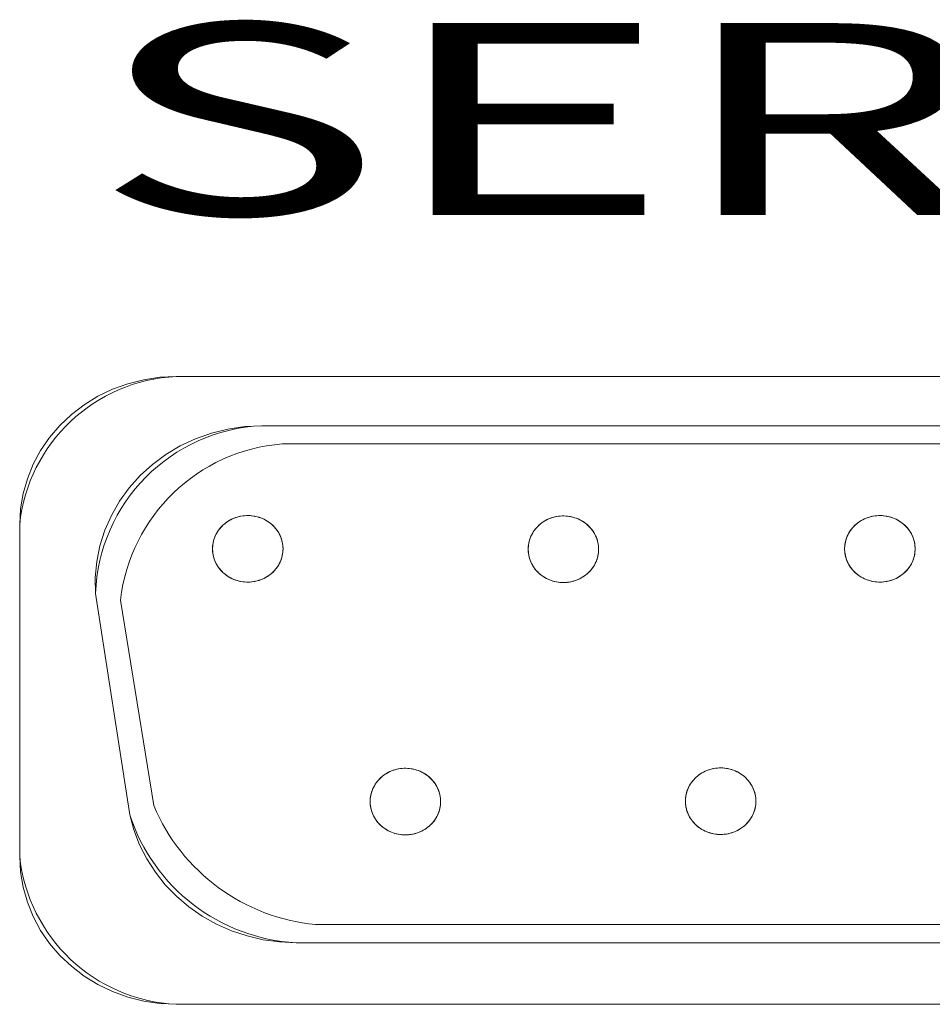
# Model space of a CAD drawing. Units: inches. Extents: x 0 to 7.5, y 0 to 8.92.
# Drawn here: x 3.15 to 3.23, y 8.22 to 8.3 of the extents above; entities that cross this region are included whole.
import ezdxf
from ezdxf.enums import TextEntityAlignment as Align

# ---------------------------------------------------------------- set-up
doc = ezdxf.new("R2010")
doc.units = ezdxf.units.IN
doc.header["$MEASUREMENT"] = 0
doc.layers.add('IRROMETER_LAYER 8', color=8, linetype='Continuous')
doc.styles.add('_TCW_TXTSTY_7', font='times.ttf', dxfattribs={"width": 1.55})

msp = doc.modelspace()

# ---------------------------------------------------------------- linework, layer by layer
at = {"layer": 'IRROMETER_LAYER 8', "linetype": 'Continuous', "lineweight": 0}
for p, q in [((3.1603922932957, 8.268280773729316), (3.161692093263866, 8.268609578255578)), ((3.161692093263866, 8.268609578255578), (3.163021178001742, 8.268808313090375)), ((3.163021178001742, 8.268808313090375), (3.164364985778803, 8.268874800853254)), ((3.164364985778803, 8.268874800853254), (3.279886353616604, 8.268874800853254)), ((3.164364985778803, 8.268874800853254), (3.279886353616604, 8.268874800853254)), ((3.157937034314301, 8.267248751008708), (3.159136018977762, 8.267825501962776)), ((3.159136018977762, 8.267825501962776), (3.1603922932957, 8.268280773729316)), ((3.156808475632232, 8.266556839871257), (3.157937034314301, 8.267248751008708)), ((3.155762707656621, 8.265757349273628), (3.156808475632232, 8.266556839871257)), ((3.15481118804027, 8.264859038602111), (3.155762707656621, 8.265757349273628)), ((3.153964341831198, 8.263871749936428), (3.15481118804027, 8.264859038602111)), ((3.16725441792542, 8.264230355063901), (3.168608520079616, 8.264564723588734)), ((3.168608520079616, 8.264564723588734), (3.169991718144729, 8.264766754336208)), ((3.169991718144729, 8.264766754336208), (3.171389540668173, 8.264834333597179)), ((3.171389540668173, 8.264834333597179), (3.272277833530694, 8.264834333597179)), ((3.171389540668173, 8.264834333597179), (3.272277833530694, 8.264834333597179)), ((3.153231447253674, 8.26280630021779), (3.153964341831198, 8.263871749936428)), ((3.164689716887324, 8.263179945715706), (3.165943578724153, 8.26376714703025)), ((3.165943578724153, 8.26376714703025), (3.16725441792542, 8.264230355063901)), ((3.16350595071134, 8.262474894604878), (3.164689716887324, 8.263179945715706)), ((3.173064420103259, 8.263341658222942), (3.27118691923323, 8.263341658222942)), ((3.15262053405408, 8.261674362736272), (3.153231447253674, 8.26280630021779)), ((3.162404665129714, 8.261659370163933), (3.16350595071134, 8.262474894604878)), ((3.152138295525276, 8.260488339235792), (3.15262053405408, 8.261674362736272)), ((3.161397382138091, 8.260741904665728), (3.162404665129714, 8.261659370163933)), ((3.151790015173532, 8.259261224038028), (3.152138295525276, 8.260488339235792)), ((3.160494640247549, 8.259732096922491), (3.161397382138091, 8.260741904665728)), ((3.159705884227321, 8.258640511859994), (3.160494640247549, 8.259732096922491)), ((3.151579508831134, 8.258006461673858), (3.151790015173532, 8.259261224038028)), ((3.15150908284977, 8.256737799582332), (3.151579508831134, 8.258006461673858)), ((3.159039366290585, 8.257478569984045), (3.159705884227321, 8.258640511859994)), ((3.158502059757353, 8.256258427895503), (3.159039366290585, 8.257478569984045)), ((3.168963331785079, 8.257187548988007), (3.168830105845188, 8.25712201651561)), ((3.16909998100536, 8.25724646487641), (3.168963331785079, 8.257187548988007)), ((3.16923968512387, 8.25729860535398), (3.16909998100536, 8.25724646487641)), ((3.169382067523088, 8.257343829859217), (3.16923968512387, 8.25729860535398)), ((3.169526744365157, 8.257382016474857), (3.169382067523088, 8.257343829859217)), ((3.169673325626889, 8.257413062256525), (3.169526744365157, 8.257382016474857)), ((3.169821416151152, 8.25743688351028), (3.169673325626889, 8.257413062256525)), ((3.169970616712078, 8.257453416018244), (3.169821416151152, 8.25743688351028)), ((3.170120525091278, 8.257462615211708), (3.169970616712078, 8.257453416018244)), ((3.170270737162326, 8.257464456291238), (3.170120525091278, 8.257462615211708)), ((3.170420847980012, 8.257458934293638), (3.170270737162326, 8.257464456291238)), ((3.17057045287217, 8.257446064105231), (3.170420847980012, 8.257458934293638)), ((3.17071914853031, 8.257425880421764), (3.17057045287217, 8.257446064105231)), ((3.170866534097371, 8.257398437654885), (3.17071914853031, 8.257425880421764)), ((3.171012212247859, 8.257363809785446), (3.170866534097371, 8.257398437654885)), ((3.171155790259263, 8.257322090164038), (3.171012212247859, 8.257363809785446)), ((3.171296881070617, 8.257273391259417), (3.171155790259263, 8.257322090164038)), ((3.171435104326093, 8.257217844355196), (3.171296881070617, 8.257273391259417)), ((3.171570087400141, 8.257155599196025), (3.171435104326093, 8.257217844355196)), ((3.17170146640234, 8.257086823583833), (3.171570087400141, 8.257155599196025)), ((3.194876141824921, 8.257155982836977), (3.19474291588503, 8.25709045036458)), ((3.195012791045201, 8.25721489872538), (3.194876141824921, 8.257155982836977)), ((3.195152495163768, 8.25726703920295), (3.195012791045201, 8.25721489872538)), ((3.19529487756293, 8.257312263708187), (3.195152495163768, 8.25726703920295)), ((3.195439554404999, 8.257350450323827), (3.19529487756293, 8.257312263708187)), ((3.19558613566673, 8.257381496105495), (3.195439554404999, 8.257350450323827)), ((3.195734226191007, 8.257405317359257), (3.19558613566673, 8.257381496105495)), ((3.195883426751919, 8.257421849867214), (3.195734226191007, 8.257405317359257)), ((3.196033335131119, 8.25743104906067), (3.195883426751919, 8.257421849867214)), ((3.196183547202168, 8.257432890140208), (3.196033335131119, 8.25743104906067)), ((3.196333658019881, 8.257427368142615), (3.196183547202168, 8.257432890140208)), ((3.196483262912011, 8.257414497954201), (3.196333658019881, 8.257427368142615)), ((3.196631958570151, 8.25739431427074), (3.196483262912011, 8.257414497954201)), ((3.196779344137227, 8.257366871503855), (3.196631958570151, 8.25739431427074)), ((3.196925022287729, 8.257332243634416), (3.196779344137227, 8.257366871503855)), ((3.197068600299119, 8.257290524013015), (3.196925022287729, 8.257332243634416)), ((3.197209691110473, 8.25724182510838), (3.197068600299119, 8.257290524013015)), ((3.197347914365935, 8.257186278204166), (3.197209691110473, 8.25724182510838)), ((3.197482897439983, 8.257124033044988), (3.197347914365935, 8.257186278204166)), ((3.220855823633769, 8.257187548986302), (3.220722597693879, 8.257122016513897)), ((3.22099247285405, 8.257246464874697), (3.220855823633769, 8.257187548986302)), ((3.22113217697256, 8.257298605352275), (3.22099247285405, 8.257246464874697)), ((3.221274559371778, 8.257343829857511), (3.22113217697256, 8.257298605352275)), ((3.221419236213819, 8.257382016473144), (3.221274559371778, 8.257343829857511)), ((3.221565817475579, 8.257413062254813), (3.221419236213819, 8.257382016473144)), ((3.221713907999828, 8.257436883508575), (3.221565817475579, 8.257413062254813)), ((3.221863108560768, 8.257453416016538), (3.221713907999828, 8.257436883508575)), ((3.222013016939968, 8.257462615209995), (3.221863108560768, 8.257453416016538)), ((3.222163229011016, 8.257464456289533), (3.222013016939968, 8.257462615209995)), ((3.222313339828702, 8.257458934291932), (3.222163229011016, 8.257464456289533)), ((3.222462944720803, 8.257446064103519), (3.222313339828702, 8.257458934291932)), ((3.222611640379, 8.257425880420058), (3.222462944720803, 8.257446064103519)), ((3.222759025946061, 8.25739843765318), (3.222611640379, 8.257425880420058)), ((3.22290470409655, 8.25736380978374), (3.222759025946061, 8.25739843765318)), ((3.223048282107953, 8.257322090162333), (3.22290470409655, 8.25736380978374)), ((3.223189372919308, 8.257273391257712), (3.223048282107953, 8.257322090162333)), ((3.223327596174755, 8.257217844353491), (3.223189372919308, 8.257273391257712)), ((3.223462579248832, 8.257155599194313), (3.223327596174755, 8.257217844353491)), ((3.22359395825103, 8.25708682358212), (3.223462579248832, 8.257155599194313)), ((3.15150908284977, 8.229495844633789), (3.15150908284977, 8.256737799582332)), ((3.15150908284977, 8.229495844633789), (3.15150908284977, 8.256737799582332)), ((3.16792826306019, 8.25638426402), (3.167840595460703, 8.256269094531199)), ((3.168022144302341, 8.256494982439051), (3.16792826306019, 8.25638426402)), ((3.168121986099976, 8.256600951311071), (3.168022144302341, 8.256494982439051)), ((3.168227519297176, 8.256701884962709), (3.168121986099976, 8.256600951311071)), ((3.168338459395159, 8.256797511294693), (3.168227519297176, 8.256701884962709)), ((3.168454507319041, 8.256887572515339), (3.168338459395159, 8.256797511294693)), ((3.168575350224074, 8.256971825835514), (3.168454507319041, 8.256887572515339)), ((3.168700662339234, 8.257050044123162), (3.168575350224074, 8.256971825835514)), ((3.168830105845188, 8.25712201651561), (3.168700662339234, 8.257050044123162)), ((3.171828887158085, 8.25701170292551), (3.17170146640234, 8.257086823583833)), ((3.171952006163565, 8.256930439733082), (3.171828887158085, 8.25701170292551)), ((3.172070491511704, 8.256843253077747), (3.171952006163565, 8.256930439733082)), ((3.17218402378694, 8.25675037799931), (3.172070491511704, 8.256843253077747)), ((3.172292296926344, 8.256652064872561), (3.17218402378694, 8.25675037799931)), ((3.172395019044671, 8.256548578732314), (3.172292296926344, 8.256652064872561)), ((3.172491913221279, 8.256440198558906), (3.172395019044671, 8.256548578732314)), ((3.172582718246545, 8.256327216526103), (3.172491913221279, 8.256440198558906)), ((3.193841073100032, 8.256352697868962), (3.193753405500559, 8.256237528380169)), ((3.193934954342211, 8.256463416288021), (3.193841073100032, 8.256352697868962)), ((3.194034796139817, 8.256569385160041), (3.193934954342211, 8.256463416288021)), ((3.194140329337017, 8.256670318811686), (3.194034796139817, 8.256569385160041)), ((3.194251269435, 8.25676594514367), (3.194140329337017, 8.256670318811686)), ((3.194367317358896, 8.256856006364309), (3.194251269435, 8.25676594514367)), ((3.194488160263973, 8.256940259684484), (3.194367317358896, 8.256856006364309)), ((3.194613472379103, 8.257018477972132), (3.194488160263973, 8.256940259684484)), ((3.19474291588503, 8.25709045036458), (3.194613472379103, 8.257018477972132)), ((3.197614276442181, 8.257055257432796), (3.197482897439983, 8.257124033044988)), ((3.197741697197927, 8.25698013677448), (3.197614276442181, 8.257055257432796)), ((3.19786481620342, 8.25689887358206), (3.197741697197927, 8.25698013677448)), ((3.197983301551517, 8.256811686926724), (3.19786481620342, 8.25689887358206)), ((3.19809683382681, 8.25671881184828), (3.197983301551517, 8.256811686926724)), ((3.198205106966199, 8.256620498721531), (3.19809683382681, 8.25671881184828)), ((3.198307829084513, 8.256517012581284), (3.198205106966199, 8.256620498721531)), ((3.19840472326112, 8.256408632407876), (3.198307829084513, 8.256517012581284)), ((3.198495528286401, 8.25629565037508), (3.19840472326112, 8.256408632407876)), ((3.219820754908881, 8.256384264018294), (3.219733087309407, 8.256269094529493)), ((3.219914636151032, 8.256494982437346), (3.219820754908881, 8.256384264018294)), ((3.220014477948652, 8.256600951309366), (3.219914636151032, 8.256494982437346)), ((3.220120011145866, 8.256701884961004), (3.220014477948652, 8.256600951309366)), ((3.220230951243849, 8.256797511292987), (3.220120011145866, 8.256701884961004)), ((3.220346999167731, 8.256887572513634), (3.220230951243849, 8.256797511292987)), ((3.220467842072793, 8.256971825833809), (3.220346999167731, 8.256887572513634)), ((3.220593154187924, 8.257050044121456), (3.220467842072793, 8.256971825833809)), ((3.220722597693879, 8.257122016513897), (3.220593154187924, 8.257050044121456)), ((3.223721379006776, 8.257011702923805), (3.22359395825103, 8.25708682358212)), ((3.223844498012255, 8.256930439731377), (3.223721379006776, 8.257011702923805)), ((3.223962983360394, 8.256843253076042), (3.223844498012255, 8.256930439731377)), ((3.22407651563563, 8.256750377997605), (3.223962983360394, 8.256843253076042)), ((3.224184788775034, 8.256652064870856), (3.22407651563563, 8.256750377997605)), ((3.224287510893362, 8.256548578730609), (3.224184788775034, 8.256652064870856)), ((3.224384405069969, 8.256440198557193), (3.224287510893362, 8.256548578730609)), ((3.224475210095221, 8.256327216524397), (3.224384405069969, 8.256440198557193)), ((3.158099586097364, 8.254992851104149), (3.158502059757353, 8.256258427895503)), ((3.167503113241054, 8.25563772000141), (3.167457062350138, 8.255502723869299)), ((3.167556523903443, 8.255770277614452), (3.167503113241054, 8.25563772000141)), ((3.167617150351532, 8.255900039356547), (3.167556523903443, 8.255770277614452)), ((3.167684829147149, 8.256026655412967), (3.167617150351532, 8.255900039356547)), ((3.167759377840241, 8.25614978444922), (3.167684829147149, 8.256026655412967)), ((3.167840595460703, 8.256269094531199), (3.167759377840241, 8.25614978444922)), ((3.172667189326191, 8.25620993721352), (3.172582718246545, 8.256327216526103)), ((3.17274509874116, 8.256088676785438), (3.172667189326191, 8.25620993721352)), ((3.172816236461387, 8.255963762138528), (3.17274509874116, 8.256088676785438)), ((3.172880410712196, 8.255835530020597), (3.172816236461387, 8.255963762138528)), ((3.172937448491155, 8.255704326122768), (3.172880410712196, 8.255835530020597)), ((3.172987196034455, 8.255570504147535), (3.172937448491155, 8.255704326122768)), ((3.173029519231562, 8.25543442485531), (3.172987196034455, 8.255570504147535)), ((3.193415923280924, 8.25560615385038), (3.193369872389979, 8.255471157718262)), ((3.193469333943284, 8.255738711463422), (3.193415923280924, 8.25560615385038)), ((3.193529960391373, 8.255868473205517), (3.193469333943284, 8.255738711463422)), ((3.193597639187004, 8.255995089261944), (3.193529960391373, 8.255868473205517)), ((3.193672187880111, 8.256118218298198), (3.193597639187004, 8.255995089261944)), ((3.193753405500559, 8.256237528380169), (3.193672187880111, 8.256118218298198)), ((3.198579999366046, 8.25617837106249), (3.198495528286401, 8.25629565037508)), ((3.198657908781001, 8.256057110634401), (3.198579999366046, 8.25617837106249)), ((3.198729046501242, 8.255932195987498), (3.198657908781001, 8.256057110634401)), ((3.198793220752037, 8.255803963869567), (3.198729046501242, 8.255932195987498)), ((3.198850258530996, 8.25567275997173), (3.198793220752037, 8.255803963869567)), ((3.198900006074311, 8.255538937996505), (3.198850258530996, 8.25567275997173)), ((3.219395605089744, 8.255637719999697), (3.219349554198828, 8.255502723867593)), ((3.219449015752133, 8.25577027761274), (3.219395605089744, 8.255637719999697)), ((3.219509642200222, 8.255900039354842), (3.219449015752133, 8.25577027761274)), ((3.219577320995853, 8.256026655411262), (3.219509642200222, 8.255900039354842)), ((3.219651869688946, 8.256149784447516), (3.219577320995853, 8.256026655411262)), ((3.219733087309407, 8.256269094529493), (3.219651869688946, 8.256149784447516)), ((3.224559681174895, 8.256209937211814), (3.224475210095221, 8.256327216524397)), ((3.22463759058985, 8.256088676783733), (3.224559681174895, 8.256209937211814)), ((3.224708728310077, 8.255963762136822), (3.22463759058985, 8.256088676783733)), ((3.224772902560886, 8.255835530018885), (3.224708728310077, 8.255963762136822)), ((3.224829940339845, 8.255704326121055), (3.224772902560886, 8.255835530018885)), ((3.224879687883146, 8.25557050414583), (3.224829940339845, 8.255704326121055)), ((3.224922011080253, 8.255434424853604), (3.224879687883146, 8.25557050414583)), ((3.157836156116474, 8.2536950804719), (3.158099586097364, 8.254992851104149)), ((3.167348635145459, 8.254945710566055), (3.167340837908426, 8.25480407756497)), ((3.167340837908426, 8.25480407756497), (3.167340837908426, 8.254662253397449)), ((3.167364208599537, 8.255086770583176), (3.167348635145459, 8.254945710566055)), ((3.16738751628742, 8.255226877343446), (3.167364208599537, 8.255086770583176)), ((3.167418495375671, 8.255365653143834), (3.16738751628742, 8.255226877343446)), ((3.167457062350138, 8.255502723869299), (3.167418495375671, 8.255365653143834)), ((3.173064303986564, 8.25529645509178), (3.173029519231562, 8.25543442485531)), ((3.173091456525981, 8.255156966799063), (3.173064303986564, 8.25529645509178)), ((3.17311090365132, 8.255016336012915), (3.173091456525981, 8.255156966799063)), ((3.173122592936551, 8.254874941849067), (3.17311090365132, 8.255016336012915)), ((3.173126492869471, 8.254733165481213), (3.173122592936551, 8.254874941849067)), ((3.173122592936551, 8.25459138911335), (3.173126492869471, 8.254733165481213)), ((3.1932614451853, 8.254914144415025), (3.193253647948268, 8.254772511413947)), ((3.193253647948268, 8.254772511413947), (3.193253647948268, 8.254630687246419)), ((3.193277018639378, 8.255055204432146), (3.1932614451853, 8.254914144415025)), ((3.193300326327289, 8.255195311192423), (3.193277018639378, 8.255055204432146)), ((3.193331305415512, 8.255334086992804), (3.193300326327289, 8.255195311192423)), ((3.193369872389979, 8.255471157718262), (3.193331305415512, 8.255334086992804)), ((3.198942329271404, 8.25540285870428), (3.198900006074311, 8.255538937996505)), ((3.198977114026405, 8.25526488894075), (3.198942329271404, 8.25540285870428)), ((3.199004266565822, 8.255125400648033), (3.198977114026405, 8.25526488894075)), ((3.199023713691162, 8.254984769861885), (3.199004266565822, 8.255125400648033)), ((3.199035402976392, 8.254843375698044), (3.199023713691162, 8.254984769861885)), ((3.199039302909327, 8.254701599330176), (3.199035402976392, 8.254843375698044)), ((3.219241126994149, 8.25494571056435), (3.219233329757117, 8.254804077563264)), ((3.219233329757117, 8.254804077563264), (3.219233329757117, 8.254662253395736)), ((3.219256700448227, 8.255086770581471), (3.219241126994149, 8.25494571056435)), ((3.219280008136082, 8.255226877341741), (3.219256700448227, 8.255086770581471)), ((3.219310987224361, 8.255365653142121), (3.219280008136082, 8.255226877341741)), ((3.219349554198828, 8.255502723867593), (3.219310987224361, 8.255365653142121)), ((3.224956795835254, 8.255296455090075), (3.224922011080253, 8.255434424853604)), ((3.224983948374671, 8.255156966797351), (3.224956795835254, 8.255296455090075)), ((3.225003395499982, 8.25501633601121), (3.224983948374671, 8.255156966797351)), ((3.225015084785241, 8.254874941847362), (3.225003395499982, 8.25501633601121)), ((3.225018984718162, 8.2547331654795), (3.225015084785241, 8.254874941847362)), ((3.225015084785241, 8.254591389111638), (3.225018984718162, 8.2547331654795)), ((3.167340837908426, 8.254662253397449), (3.167348635145459, 8.254520620396363)), ((3.167348635145459, 8.254520620396363), (3.167364208599537, 8.254379560379249)), ((3.167364208599537, 8.254379560379249), (3.16738751628742, 8.254239453618972)), ((3.16738751628742, 8.254239453618972), (3.167418495375671, 8.254100677818585)), ((3.167418495375671, 8.254100677818585), (3.167457062350138, 8.25396360709312)), ((3.167457062350138, 8.25396360709312), (3.167503113241054, 8.253828610961008)), ((3.172987196034455, 8.253895826814883), (3.173029519231562, 8.254031906107116)), ((3.173029519231562, 8.254031906107116), (3.173064303986564, 8.25416987587063)), ((3.173064303986564, 8.25416987587063), (3.173091456525981, 8.254309364163362)), ((3.173091456525981, 8.254309364163362), (3.17311090365132, 8.25444999494951)), ((3.17311090365132, 8.25444999494951), (3.173122592936551, 8.25459138911335)), ((3.193253647948268, 8.254630687246419), (3.1932614451853, 8.254489054245326)), ((3.1932614451853, 8.254489054245326), (3.193277018639378, 8.254347994228219)), ((3.193277018639378, 8.254347994228219), (3.193300326327289, 8.254207887467942)), ((3.193300326327289, 8.254207887467942), (3.193331305415512, 8.254069111667555)), ((3.193331305415512, 8.254069111667555), (3.193369872389979, 8.25393204094209)), ((3.193369872389979, 8.25393204094209), (3.193415923280924, 8.253797044809986)), ((3.198900006074311, 8.253864260663853), (3.198942329271404, 8.254000339956086)), ((3.198942329271404, 8.254000339956086), (3.198977114026405, 8.254138309719607)), ((3.198977114026405, 8.254138309719607), (3.199004266565822, 8.254277798012332)), ((3.199004266565822, 8.254277798012332), (3.199023713691162, 8.25441842879848)), ((3.199023713691162, 8.25441842879848), (3.199035402976392, 8.254559822962321)), ((3.199035402976392, 8.254559822962321), (3.199039302909327, 8.254701599330176)), ((3.219233329757117, 8.254662253395736), (3.219241126994149, 8.25452062039465)), ((3.219241126994149, 8.25452062039465), (3.219256700448227, 8.254379560377537)), ((3.219256700448227, 8.254379560377537), (3.219280008136082, 8.254239453617267)), ((3.219280008136082, 8.254239453617267), (3.219310987224361, 8.25410067781688)), ((3.219310987224361, 8.25410067781688), (3.219349554198828, 8.253963607091414)), ((3.219349554198828, 8.253963607091414), (3.219395605089744, 8.253828610959303)), ((3.224879687883146, 8.253895826813178), (3.224922011080253, 8.25403190610541)), ((3.224922011080253, 8.25403190610541), (3.224956795835254, 8.254169875868925)), ((3.224956795835254, 8.254169875868925), (3.224983948374671, 8.254309364161657)), ((3.224983948374671, 8.254309364161657), (3.225003395499982, 8.254449994947805)), ((3.225003395499982, 8.254449994947805), (3.225015084785241, 8.254591389111638)), ((3.157714525901895, 8.25237869368273), (3.157836156116474, 8.2536950804719)), ((3.167503113241054, 8.253828610961008), (3.167556523903443, 8.253696053347966)), ((3.167556523903443, 8.253696053347966), (3.167617150351532, 8.253566291605878)), ((3.167617150351532, 8.253566291605878), (3.167684829147149, 8.253439675549451)), ((3.167684829147149, 8.253439675549451), (3.167759377840241, 8.253316546513197)), ((3.167759377840241, 8.253316546513197), (3.167840595460703, 8.25319723643122)), ((3.167840595460703, 8.25319723643122), (3.16792826306019, 8.253082066942419)), ((3.172491913221279, 8.25302613240352), (3.172582718246545, 8.253139114436316)), ((3.172582718246545, 8.253139114436316), (3.172667189326191, 8.253256393748899)), ((3.172667189326191, 8.253256393748899), (3.17274509874116, 8.25337765417698)), ((3.17274509874116, 8.25337765417698), (3.172816236461387, 8.25350256882389)), ((3.172816236461387, 8.25350256882389), (3.172880410712196, 8.25363080094182)), ((3.172880410712196, 8.25363080094182), (3.172937448491155, 8.253762004839658)), ((3.172937448491155, 8.253762004839658), (3.172987196034455, 8.253895826814883)), ((3.193415923280924, 8.253797044809986), (3.193469333943284, 8.253664487196943)), ((3.193469333943284, 8.253664487196943), (3.193529960391373, 8.253534725454848)), ((3.193529960391373, 8.253534725454848), (3.193597639187004, 8.253408109398421)), ((3.193597639187004, 8.253408109398421), (3.193672187880111, 8.253284980362167)), ((3.193672187880111, 8.253284980362167), (3.193753405500559, 8.253165670280197)), ((3.193753405500559, 8.253165670280197), (3.193841073100032, 8.253050500791389)), ((3.198495528286401, 8.253107548285278), (3.198579999366046, 8.253224827597862)), ((3.198579999366046, 8.253224827597862), (3.198657908781001, 8.25334608802595)), ((3.198657908781001, 8.25334608802595), (3.198729046501242, 8.25347100267286)), ((3.198729046501242, 8.25347100267286), (3.198793220752037, 8.253599234790798)), ((3.198793220752037, 8.253599234790798), (3.198850258530996, 8.253730438688635)), ((3.198850258530996, 8.253730438688635), (3.198900006074311, 8.253864260663853)), ((3.219395605089744, 8.253828610959303), (3.219449015752133, 8.25369605334626)), ((3.219449015752133, 8.25369605334626), (3.219509642200222, 8.253566291604166)), ((3.219509642200222, 8.253566291604166), (3.219577320995853, 8.253439675547746)), ((3.219577320995853, 8.253439675547746), (3.219651869688946, 8.253316546511492)), ((3.219651869688946, 8.253316546511492), (3.219733087309407, 8.253197236429514)), ((3.219733087309407, 8.253197236429514), (3.219820754908881, 8.253082066940713)), ((3.224384405069969, 8.253026132401814), (3.224475210095221, 8.253139114434603)), ((3.224475210095221, 8.253139114434603), (3.224559681174895, 8.253256393747186)), ((3.224559681174895, 8.253256393747186), (3.22463759058985, 8.253377654175274)), ((3.22463759058985, 8.253377654175274), (3.224708728310077, 8.253502568822185)), ((3.224708728310077, 8.253502568822185), (3.224772902560886, 8.253630800940115)), ((3.224772902560886, 8.253630800940115), (3.224829940339845, 8.253762004837952)), ((3.224829940339845, 8.253762004837952), (3.224879687883146, 8.253895826813178)), ((3.157735967987122, 8.251057463188701), (3.157714525901895, 8.25237869368273)), ((3.16792826306019, 8.253082066942419), (3.168022144302341, 8.252971348523367)), ((3.168022144302341, 8.252971348523367), (3.168121986099976, 8.252865379651354)), ((3.168121986099976, 8.252865379651354), (3.168227519297176, 8.25276444599971)), ((3.168227519297176, 8.25276444599971), (3.168338459395159, 8.252668819667726)), ((3.168338459395159, 8.252668819667726), (3.168454507319041, 8.252578758447079)), ((3.168454507319041, 8.252578758447079), (3.168575350224074, 8.252494505126904)), ((3.168575350224074, 8.252494505126904), (3.168700662339234, 8.252416286839264)), ((3.168700662339234, 8.252416286839264), (3.168830105845188, 8.252344314446816)), ((3.168830105845188, 8.252344314446816), (3.168963331785079, 8.252278781974411)), ((3.171435104326093, 8.252248486607222), (3.171570087400141, 8.2523107317664)), ((3.171570087400141, 8.2523107317664), (3.17170146640234, 8.252379507378592)), ((3.17170146640234, 8.252379507378592), (3.171828887158085, 8.252454628036908)), ((3.171828887158085, 8.252454628036908), (3.171952006163565, 8.252535891229336)), ((3.171952006163565, 8.252535891229336), (3.172070491511704, 8.252623077884671)), ((3.172070491511704, 8.252623077884671), (3.17218402378694, 8.2527159529631)), ((3.17218402378694, 8.2527159529631), (3.172292296926344, 8.252814266089857)), ((3.172292296926344, 8.252814266089857), (3.172395019044671, 8.252917752230104)), ((3.172395019044671, 8.252917752230104), (3.172491913221279, 8.25302613240352)), ((3.193841073100032, 8.253050500791389), (3.193934954342211, 8.252939782372337)), ((3.193934954342211, 8.252939782372337), (3.194034796139817, 8.252833813500317)), ((3.194034796139817, 8.252833813500317), (3.194140329337017, 8.25273287984868)), ((3.194140329337017, 8.25273287984868), (3.194251269435, 8.252637253516696)), ((3.194251269435, 8.252637253516696), (3.194367317358896, 8.25254719229605)), ((3.194367317358896, 8.25254719229605), (3.194488160263973, 8.252462938975881)), ((3.194488160263973, 8.252462938975881), (3.194613472379103, 8.252384720688234)), ((3.194613472379103, 8.252384720688234), (3.19474291588503, 8.252312748295786)), ((3.19474291588503, 8.252312748295786), (3.194876141824921, 8.252247215823374)), ((3.197482897439983, 8.252279165615377), (3.197614276442181, 8.252347941227569)), ((3.197614276442181, 8.252347941227569), (3.197741697197927, 8.252423061885878)), ((3.197741697197927, 8.252423061885878), (3.19786481620342, 8.252504325078306)), ((3.19786481620342, 8.252504325078306), (3.197983301551517, 8.252591511733641)), ((3.197983301551517, 8.252591511733641), (3.19809683382681, 8.252684386812078)), ((3.19809683382681, 8.252684386812078), (3.198205106966199, 8.252782699938827)), ((3.198205106966199, 8.252782699938827), (3.198307829084513, 8.252886186079074)), ((3.198307829084513, 8.252886186079074), (3.19840472326112, 8.252994566252497)), ((3.19840472326112, 8.252994566252497), (3.198495528286401, 8.253107548285278)), ((3.219820754908881, 8.253082066940713), (3.219914636151032, 8.252971348521662)), ((3.219914636151032, 8.252971348521662), (3.220014477948652, 8.252865379649641)), ((3.220014477948652, 8.252865379649641), (3.220120011145866, 8.252764445998004)), ((3.220120011145866, 8.252764445998004), (3.220230951243849, 8.252668819666013)), ((3.220230951243849, 8.252668819666013), (3.220346999167731, 8.252578758445374)), ((3.220346999167731, 8.252578758445374), (3.220467842072793, 8.252494505125199)), ((3.220467842072793, 8.252494505125199), (3.220593154187924, 8.252416286837544)), ((3.220593154187924, 8.252416286837544), (3.220722597693879, 8.25234431444511)), ((3.220722597693879, 8.25234431444511), (3.220855823633769, 8.252278781972706)), ((3.223327596174755, 8.25224848660551), (3.223462579248832, 8.252310731764695)), ((3.223462579248832, 8.252310731764695), (3.22359395825103, 8.252379507376887)), ((3.22359395825103, 8.252379507376887), (3.223721379006776, 8.252454628035196)), ((3.223721379006776, 8.252454628035196), (3.223844498012255, 8.252535891227623)), ((3.223844498012255, 8.252535891227623), (3.223962983360394, 8.252623077882966)), ((3.223962983360394, 8.252623077882966), (3.22407651563563, 8.252715952961395)), ((3.22407651563563, 8.252715952961395), (3.224184788775034, 8.252814266088151)), ((3.224184788775034, 8.252814266088151), (3.224287510893362, 8.252917752228399)), ((3.224287510893362, 8.252917752228399), (3.224384405069969, 8.253026132401814)), ((3.168963331785079, 8.252278781974411), (3.16909998100536, 8.252219866086008)), ((3.16909998100536, 8.252219866086008), (3.16923968512387, 8.252167725608444)), ((3.16923968512387, 8.252167725608444), (3.169382067523088, 8.252122501103202)), ((3.169382067523088, 8.252122501103202), (3.169526744365157, 8.252084314487561)), ((3.169526744365157, 8.252084314487561), (3.169673325626889, 8.252053268705893)), ((3.169673325626889, 8.252053268705893), (3.169821416151152, 8.252029447452138)), ((3.169821416151152, 8.252029447452138), (3.169970616712078, 8.252012914944174)), ((3.169970616712078, 8.252012914944174), (3.170120525091278, 8.252003715750718)), ((3.170120525091278, 8.252003715750718), (3.170270737162326, 8.25200187467118)), ((3.170270737162326, 8.25200187467118), (3.170420847980012, 8.252007396668787)), ((3.170420847980012, 8.252007396668787), (3.17057045287217, 8.252020266857194)), ((3.17057045287217, 8.252020266857194), (3.17071914853031, 8.252040450540662)), ((3.17071914853031, 8.252040450540662), (3.170866534097371, 8.252067893307533)), ((3.170866534097371, 8.252067893307533), (3.171012212247859, 8.25210252117698)), ((3.171012212247859, 8.25210252117698), (3.171155790259263, 8.252144240798373)), ((3.171155790259263, 8.252144240798373), (3.171296881070617, 8.252192939703)), ((3.171296881070617, 8.252192939703), (3.171435104326093, 8.252248486607222)), ((3.194876141824921, 8.252247215823374), (3.195012791045201, 8.252188299934986)), ((3.195012791045201, 8.252188299934986), (3.195152495163768, 8.252136159457415)), ((3.195152495163768, 8.252136159457415), (3.19529487756293, 8.252090934952165)), ((3.19529487756293, 8.252090934952165), (3.195439554404999, 8.252052748336538)), ((3.195439554404999, 8.252052748336538), (3.19558613566673, 8.25202170255487)), ((3.19558613566673, 8.25202170255487), (3.195734226191007, 8.251997881301108)), ((3.195734226191007, 8.251997881301108), (3.195883426751919, 8.251981348793137)), ((3.195883426751919, 8.251981348793137), (3.196033335131119, 8.251972149599695)), ((3.196033335131119, 8.251972149599695), (3.196183547202168, 8.25197030852015)), ((3.196183547202168, 8.25197030852015), (3.196333658019881, 8.25197583051775)), ((3.196333658019881, 8.25197583051775), (3.196483262912011, 8.251988700706164)), ((3.196483262912011, 8.251988700706164), (3.196631958570151, 8.252008884389625)), ((3.196631958570151, 8.252008884389625), (3.196779344137227, 8.252036327156503)), ((3.196779344137227, 8.252036327156503), (3.196925022287729, 8.25207095502595)), ((3.196925022287729, 8.25207095502595), (3.197068600299119, 8.252112674647343)), ((3.197068600299119, 8.252112674647343), (3.197209691110473, 8.25216137355197)), ((3.197209691110473, 8.25216137355197), (3.197347914365935, 8.252216920456192)), ((3.197347914365935, 8.252216920456192), (3.197482897439983, 8.252279165615377)), ((3.220855823633769, 8.252278781972706), (3.22099247285405, 8.252219866084303)), ((3.22099247285405, 8.252219866084303), (3.22113217697256, 8.252167725606732)), ((3.22113217697256, 8.252167725606732), (3.221274559371778, 8.25212250110149)), ((3.221274559371778, 8.25212250110149), (3.221419236213819, 8.252084314485856)), ((3.221419236213819, 8.252084314485856), (3.221565817475579, 8.252053268704188)), ((3.221565817475579, 8.252053268704188), (3.221713907999828, 8.252029447450433)), ((3.221713907999828, 8.252029447450433), (3.221863108560768, 8.252012914942462)), ((3.221863108560768, 8.252012914942462), (3.222013016939968, 8.252003715749012)), ((3.222013016939968, 8.252003715749012), (3.222163229011016, 8.252001874669475)), ((3.222163229011016, 8.252001874669475), (3.222313339828702, 8.252007396667075)), ((3.222313339828702, 8.252007396667075), (3.222462944720803, 8.252020266855482)), ((3.222462944720803, 8.252020266855482), (3.222611640379, 8.252040450538942)), ((3.222611640379, 8.252040450538942), (3.222759025946061, 8.252067893305828)), ((3.222759025946061, 8.252067893305828), (3.22290470409655, 8.252102521175274)), ((3.22290470409655, 8.252102521175274), (3.223048282107953, 8.252144240796667)), ((3.223048282107953, 8.252144240796667), (3.223189372919308, 8.252192939701295)), ((3.223189372919308, 8.252192939701295), (3.223327596174755, 8.25224848660551)), ((3.160546137466469, 8.232906559561982), (3.157735967987122, 8.251057463188701)), ((3.160546137466469, 8.232906559561982), (3.157735967987122, 8.251057463188701)), ((3.1625182824788, 8.233660574015914), (3.15978515215744, 8.250534237002391)), ((3.181515037302631, 8.236232865008915), (3.181394194397569, 8.23614861168874)), ((3.181640349417734, 8.236311083296556), (3.181515037302631, 8.236232865008915)), ((3.181769792923689, 8.236383055689004), (3.181640349417734, 8.236311083296556)), ((3.181903018863594, 8.236448588161409), (3.181769792923689, 8.236383055689004)), ((3.18203966808386, 8.236507504049811), (3.181903018863594, 8.236448588161409)), ((3.182179372202427, 8.236559644527375), (3.18203966808386, 8.236507504049811)), ((3.182321754601588, 8.236604869032618), (3.182179372202427, 8.236559644527375)), ((3.182466431443657, 8.236643055648258), (3.182321754601588, 8.236604869032618)), ((3.182613012705403, 8.236674101429927), (3.182466431443657, 8.236643055648258)), ((3.182761103229666, 8.236697922683682), (3.182613012705403, 8.236674101429927)), ((3.182910303790578, 8.236714455191645), (3.182761103229666, 8.236697922683682)), ((3.183060212169778, 8.236723654385102), (3.182910303790578, 8.236714455191645)), ((3.183210424240855, 8.23672549546464), (3.183060212169778, 8.236723654385102)), ((3.183360535058569, 8.236719973467032), (3.183210424240855, 8.23672549546464)), ((3.18351013995067, 8.236707103278633), (3.183360535058569, 8.236719973467032)), ((3.183658835608838, 8.236686919595165), (3.18351013995067, 8.236707103278633)), ((3.183806221175885, 8.236659476828287), (3.183658835608838, 8.236686919595165)), ((3.183951899326388, 8.23662484895884), (3.183806221175885, 8.236659476828287)), ((3.184095477337792, 8.23658312933744), (3.183951899326388, 8.23662484895884)), ((3.184236568149146, 8.236534430432819), (3.184095477337792, 8.23658312933744)), ((3.184374791404593, 8.236478883528598), (3.184236568149146, 8.236534430432819)), ((3.184509774478641, 8.23641663836942), (3.184374791404593, 8.236478883528598)), ((3.184641153480868, 8.236347862757228), (3.184509774478641, 8.23641663836942)), ((3.184768574236585, 8.236272742098919), (3.184641153480868, 8.236347862757228)), ((3.184891693242093, 8.236191478906484), (3.184768574236585, 8.236272742098919)), ((3.185010178590232, 8.236104292251149), (3.184891693242093, 8.236191478906484)), ((3.207273568551159, 8.236180177839927), (3.207157520627305, 8.23609011661928)), ((3.207394411456235, 8.236264431160095), (3.207273568551159, 8.236180177839927)), ((3.20751972357138, 8.236342649447742), (3.207394411456235, 8.236264431160095)), ((3.207649167077307, 8.236414621840197), (3.20751972357138, 8.236342649447742)), ((3.207782393017197, 8.236480154312588), (3.207649167077307, 8.236414621840197)), ((3.207919042237478, 8.23653907020099), (3.207782393017197, 8.236480154312588)), ((3.208058746356016, 8.236591210678561), (3.207919042237478, 8.23653907020099)), ((3.208201128755206, 8.236636435183797), (3.208058746356016, 8.236591210678561)), ((3.208345805597276, 8.236674621799438), (3.208201128755206, 8.236636435183797)), ((3.208492386859007, 8.236705667581106), (3.208345805597276, 8.236674621799438)), ((3.208640477383256, 8.236729488834868), (3.208492386859007, 8.236705667581106)), ((3.208789677944196, 8.236746021342832), (3.208640477383256, 8.236729488834868)), ((3.208939586323424, 8.236755220536281), (3.208789677944196, 8.236746021342832)), ((3.209089798394473, 8.236757061615819), (3.208939586323424, 8.236755220536281)), ((3.209239909212172, 8.236751539618226), (3.209089798394473, 8.236757061615819)), ((3.209389514104274, 8.236738669429812), (3.209239909212172, 8.236751539618226)), ((3.209538209762457, 8.236718485746351), (3.209389514104274, 8.236738669429812)), ((3.209685595329489, 8.236691042979473), (3.209538209762457, 8.236718485746351)), ((3.209831273480006, 8.236656415110026), (3.209685595329489, 8.236691042979473)), ((3.209974851491381, 8.236614695488626), (3.209831273480006, 8.236656415110026)), ((3.210115942302764, 8.236565996583998), (3.209974851491381, 8.236614695488626)), ((3.210254165558212, 8.236510449679784), (3.210115942302764, 8.236565996583998)), ((3.210389148632288, 8.236448204520606), (3.210254165558212, 8.236510449679784)), ((3.210520527634458, 8.236379428908414), (3.210389148632288, 8.236448204520606)), ((3.210647948390232, 8.236304308250098), (3.210520527634458, 8.236379428908414)), ((3.210771067395683, 8.23622304505767), (3.210647948390232, 8.236304308250098)), ((3.210889552743822, 8.236135858402335), (3.210771067395683, 8.23622304505767)), ((3.18069906491877, 8.235410823622622), (3.180624516225663, 8.235287694586368)), ((3.180780282539217, 8.2355301337046), (3.18069906491877, 8.235410823622622)), ((3.180867950138691, 8.235645303193401), (3.180780282539217, 8.2355301337046)), ((3.180961831380898, 8.235756021612453), (3.180867950138691, 8.235645303193401)), ((3.181061673178476, 8.235861990484473), (3.180961831380898, 8.235756021612453)), ((3.181167206375704, 8.23596292413611), (3.181061673178476, 8.235861990484473)), ((3.181278146473716, 8.236058550468094), (3.181167206375704, 8.23596292413611)), ((3.181394194397569, 8.23614861168874), (3.181278146473716, 8.236058550468094)), ((3.185123710865469, 8.236011417172719), (3.185010178590232, 8.236104292251149)), ((3.185231984004858, 8.235913104045963), (3.185123710865469, 8.236011417172719)), ((3.1853347061232, 8.235809617905716), (3.185231984004858, 8.235913104045963)), ((3.185431600299779, 8.2357012377323), (3.1853347061232, 8.235809617905716)), ((3.185522405325059, 8.235588255699511), (3.185431600299779, 8.2357012377323)), ((3.185606876404705, 8.235470976386921), (3.185522405325059, 8.235588255699511)), ((3.185684785819674, 8.23534971595884), (3.185606876404705, 8.235470976386921)), ((3.185755923539915, 8.23522480131193), (3.185684785819674, 8.23534971595884)), ((3.206578439072359, 8.235442389773809), (3.206503890379309, 8.235319260737555)), ((3.206659656692864, 8.23556169985578), (3.206578439072359, 8.235442389773809)), ((3.206747324292337, 8.23567686934458), (3.206659656692864, 8.23556169985578)), ((3.206841205534502, 8.235787587763639), (3.206747324292337, 8.23567686934458)), ((3.206941047332123, 8.235893556635652), (3.206841205534502, 8.235787587763639)), ((3.207046580529337, 8.235994490287297), (3.206941047332123, 8.235893556635652)), ((3.207157520627305, 8.23609011661928), (3.207046580529337, 8.235994490287297)), ((3.211003085019058, 8.236042983323898), (3.210889552743822, 8.236135858402335)), ((3.21111135815849, 8.23594467019715), (3.211003085019058, 8.236042983323898)), ((3.211214080276818, 8.235841184056895), (3.21111135815849, 8.23594467019715)), ((3.211310974453397, 8.235732803883486), (3.211214080276818, 8.235841184056895)), ((3.211401779478649, 8.23561982185069), (3.211310974453397, 8.235732803883486)), ((3.211486250558352, 8.2355025425381), (3.211401779478649, 8.23561982185069)), ((3.211564159973278, 8.23538128211002), (3.211486250558352, 8.2355025425381)), ((3.211635297693505, 8.235256367463109), (3.211564159973278, 8.23538128211002)), ((3.180358182454171, 8.234626692317235), (3.180327203365948, 8.23448791651684)), ((3.180396749428638, 8.2347637630427), (3.180358182454171, 8.234626692317235)), ((3.180442800319611, 8.234898759174811), (3.180396749428638, 8.2347637630427)), ((3.180496210981943, 8.235031316787854), (3.180442800319611, 8.234898759174811)), ((3.180556837430061, 8.235161078529941), (3.180496210981943, 8.235031316787854)), ((3.180624516225663, 8.235287694586368), (3.180556837430061, 8.235161078529941)), ((3.185820097790725, 8.235096569193999), (3.185755923539915, 8.23522480131193)), ((3.185877135569655, 8.234965365296162), (3.185820097790725, 8.235096569193999)), ((3.18592688311297, 8.234831543320936), (3.185877135569655, 8.234965365296162)), ((3.185969206310062, 8.234695464028704), (3.18592688311297, 8.234831543320936)), ((3.186003991065093, 8.23455749426519), (3.185969206310062, 8.234695464028704)), ((3.186031143604481, 8.234418005972458), (3.186003991065093, 8.23455749426519)), ((3.206237556607789, 8.234658258468414), (3.206206577519538, 8.234519482668034)), ((3.206276123582256, 8.23479532919388), (3.206237556607789, 8.234658258468414)), ((3.2063221744732, 8.23493032532599), (3.206276123582256, 8.23479532919388)), ((3.206375585135589, 8.235062882939033), (3.2063221744732, 8.23493032532599)), ((3.20643621158365, 8.235192644681128), (3.206375585135589, 8.235062882939033)), ((3.206503890379309, 8.235319260737555), (3.20643621158365, 8.235192644681128)), ((3.211699471944314, 8.235128135345178), (3.211635297693505, 8.235256367463109)), ((3.211756509723273, 8.234996931447348), (3.211699471944314, 8.235128135345178)), ((3.211806257266574, 8.234863109472116), (3.211756509723273, 8.234996931447348)), ((3.211848580463666, 8.23472703017989), (3.211806257266574, 8.234863109472116)), ((3.211883365218682, 8.234589060416369), (3.211848580463666, 8.23472703017989)), ((3.211910517758099, 8.234449572123644), (3.211883365218682, 8.234589060416369)), ((3.180288322223959, 8.234206749739457), (3.180280524986927, 8.234065116738371)), ((3.180280524986927, 8.234065116738371), (3.180280524986927, 8.23392329257085)), ((3.180280524986927, 8.23392329257085), (3.180288322223959, 8.233781659569757)), ((3.180303895678065, 8.23434780975657), (3.180288322223959, 8.234206749739457)), ((3.180288322223959, 8.233781659569757), (3.180303895678065, 8.233640599552643)), ((3.180327203365948, 8.23448791651684), (3.180303895678065, 8.23434780975657)), ((3.18605059072982, 8.23427737518631), (3.186031143604481, 8.234418005972458)), ((3.186062280015079, 8.234135981022469), (3.18605059072982, 8.23427737518631)), ((3.18605059072982, 8.233711034122905), (3.186062280015079, 8.233852428286745)), ((3.186066179948, 8.233994204654607), (3.186062280015079, 8.234135981022469)), ((3.186062280015079, 8.233852428286745), (3.186066179948, 8.233994204654607)), ((3.206167696377605, 8.234238315890636), (3.206159899140573, 8.234096682889557)), ((3.206159899140573, 8.234096682889557), (3.206159899140573, 8.23395485872203)), ((3.206159899140573, 8.23395485872203), (3.206167696377605, 8.233813225720944)), ((3.206183269831683, 8.234379375907757), (3.206167696377605, 8.234238315890636)), ((3.206167696377605, 8.233813225720944), (3.206183269831683, 8.233672165703837)), ((3.206206577519538, 8.234519482668034), (3.206183269831683, 8.234379375907757)), ((3.211929964883439, 8.234308941337495), (3.211910517758099, 8.234449572123644)), ((3.211910517758099, 8.233601969487943), (3.211929964883439, 8.233742600274098)), ((3.211941654168669, 8.234167547173655), (3.211929964883439, 8.234308941337495)), ((3.211929964883439, 8.233742600274098), (3.211941654168669, 8.233883994437932)), ((3.21194555410159, 8.234025770805786), (3.211941654168669, 8.234167547173655)), ((3.211941654168669, 8.233883994437932), (3.21194555410159, 8.234025770805786)), ((3.180303895678065, 8.233640599552643), (3.180327203365948, 8.233500492792373)), ((3.180327203365948, 8.233500492792373), (3.180358182454171, 8.233361716991986)), ((3.180358182454171, 8.233361716991986), (3.180396749428638, 8.233224646266521)), ((3.180396749428638, 8.233224646266521), (3.180442800319611, 8.23308965013441)), ((3.180442800319611, 8.23308965013441), (3.180496210981943, 8.232957092521367)), ((3.180496210981943, 8.232957092521367), (3.180556837430061, 8.232827330779273)), ((3.185820097790725, 8.232891840115222), (3.185877135569655, 8.233023044013052)), ((3.185877135569655, 8.233023044013052), (3.18592688311297, 8.233156865988285)), ((3.18592688311297, 8.233156865988285), (3.185969206310062, 8.23329294528051)), ((3.185969206310062, 8.23329294528051), (3.186003991065093, 8.233430915044039)), ((3.186003991065093, 8.233430915044039), (3.186031143604481, 8.233570403336756)), ((3.186031143604481, 8.233570403336756), (3.18605059072982, 8.233711034122905)), ((3.206183269831683, 8.233672165703837), (3.206206577519538, 8.233532058943553)), ((3.206206577519538, 8.233532058943553), (3.206237556607789, 8.233393283143172)), ((3.206237556607789, 8.233393283143172), (3.206276123582256, 8.2332562124177)), ((3.206276123582256, 8.2332562124177), (3.2063221744732, 8.233121216285596)), ((3.2063221744732, 8.233121216285596), (3.206375585135589, 8.232988658672554)), ((3.206375585135589, 8.232988658672554), (3.20643621158365, 8.232858896930466)), ((3.211635297693505, 8.232795174148478), (3.211699471944314, 8.232923406266409)), ((3.211699471944314, 8.232923406266409), (3.211756509723273, 8.233054610164245)), ((3.211756509723273, 8.233054610164245), (3.211806257266574, 8.233188432139471)), ((3.211806257266574, 8.233188432139471), (3.211848580463666, 8.233324511431704)), ((3.211848580463666, 8.233324511431704), (3.211883365218682, 8.233462481195218)), ((3.211883365218682, 8.233462481195218), (3.211910517758099, 8.233601969487943)), ((3.160886398734078, 8.231662750026082), (3.160546137466469, 8.232906559561982)), ((3.180556837430061, 8.232827330779273), (3.180624516225663, 8.232700714722853)), ((3.180624516225663, 8.232700714722853), (3.18069906491877, 8.232577585686599)), ((3.18069906491877, 8.232577585686599), (3.180780282539217, 8.232458275604621)), ((3.180780282539217, 8.232458275604621), (3.180867950138691, 8.23234310611582)), ((3.180867950138691, 8.23234310611582), (3.180961831380898, 8.232232387696769)), ((3.180961831380898, 8.232232387696769), (3.181061673178476, 8.232126418824748)), ((3.181061673178476, 8.232126418824748), (3.181167206375704, 8.23202548517311)), ((3.185231984004858, 8.232075305263258), (3.1853347061232, 8.232178791403506)), ((3.1853347061232, 8.232178791403506), (3.185431600299779, 8.232287171576914)), ((3.185431600299779, 8.232287171576914), (3.185522405325059, 8.232400153609717)), ((3.185522405325059, 8.232400153609717), (3.185606876404705, 8.2325174329223)), ((3.185606876404705, 8.2325174329223), (3.185684785819674, 8.232638693350381)), ((3.185684785819674, 8.232638693350381), (3.185755923539915, 8.232763607997292)), ((3.185755923539915, 8.232763607997292), (3.185820097790725, 8.232891840115222)), ((3.20643621158365, 8.232858896930466), (3.206503890379309, 8.232732280874032)), ((3.206503890379309, 8.232732280874032), (3.206578439072359, 8.232609151837778)), ((3.206578439072359, 8.232609151837778), (3.206659656692864, 8.232489841755807)), ((3.206659656692864, 8.232489841755807), (3.206747324292337, 8.232374672267)), ((3.206747324292337, 8.232374672267), (3.206841205534502, 8.232263953847948)), ((3.206841205534502, 8.232263953847948), (3.206941047332123, 8.232157984975935)), ((3.206941047332123, 8.232157984975935), (3.207046580529337, 8.23205705132429)), ((3.21111135815849, 8.232106871414437), (3.211214080276818, 8.232210357554692)), ((3.211214080276818, 8.232210357554692), (3.211310974453397, 8.232318737728107)), ((3.211310974453397, 8.232318737728107), (3.211401779478649, 8.232431719760896)), ((3.211401779478649, 8.232431719760896), (3.211486250558352, 8.232548999073472)), ((3.211486250558352, 8.232548999073472), (3.211564159973278, 8.23267025950156)), ((3.211564159973278, 8.23267025950156), (3.211635297693505, 8.232795174148478)), ((3.16135346585898, 8.230456177374862), (3.160886398734078, 8.231662750026082)), ((3.181167206375704, 8.23202548517311), (3.181278146473716, 8.231929858841127)), ((3.181278146473716, 8.231929858841127), (3.181394194397569, 8.23183979762048)), ((3.181394194397569, 8.23183979762048), (3.181515037302631, 8.231755544300306)), ((3.181515037302631, 8.231755544300306), (3.181640349417734, 8.231677326012658)), ((3.181640349417734, 8.231677326012658), (3.181769792923689, 8.23160535362021)), ((3.181769792923689, 8.23160535362021), (3.181903018863594, 8.231539821147813)), ((3.181903018863594, 8.231539821147813), (3.18203966808386, 8.23148090525941)), ((3.18203966808386, 8.23148090525941), (3.182179372202427, 8.231428764781839)), ((3.182179372202427, 8.231428764781839), (3.182321754601588, 8.231383540276603)), ((3.182321754601588, 8.231383540276603), (3.182466431443657, 8.231345353660963)), ((3.182466431443657, 8.231345353660963), (3.182613012705403, 8.231314307879295)), ((3.182613012705403, 8.231314307879295), (3.182761103229666, 8.23129048662554)), ((3.18351013995067, 8.231281306030588), (3.183658835608838, 8.231301489714056)), ((3.183658835608838, 8.231301489714056), (3.183806221175885, 8.231328932480935)), ((3.183806221175885, 8.231328932480935), (3.183951899326388, 8.231363560350374)), ((3.183951899326388, 8.231363560350374), (3.184095477337792, 8.231405279971781)), ((3.184095477337792, 8.231405279971781), (3.184236568149146, 8.231453978876402)), ((3.184236568149146, 8.231453978876402), (3.184374791404593, 8.231509525780623)), ((3.184374791404593, 8.231509525780623), (3.184509774478641, 8.231571770939794)), ((3.184509774478641, 8.231571770939794), (3.184641153480868, 8.231640546551986)), ((3.184641153480868, 8.231640546551986), (3.184768574236585, 8.23171566721031)), ((3.184768574236585, 8.23171566721031), (3.184891693242093, 8.231796930402737)), ((3.184891693242093, 8.231796930402737), (3.185010178590232, 8.231884117058073)), ((3.185010178590232, 8.231884117058073), (3.185123710865469, 8.23197699213651)), ((3.185123710865469, 8.23197699213651), (3.185231984004858, 8.232075305263258)), ((3.207046580529337, 8.23205705132429), (3.207157520627305, 8.231961424992306)), ((3.207157520627305, 8.231961424992306), (3.207273568551159, 8.23187136377166)), ((3.207273568551159, 8.23187136377166), (3.207394411456235, 8.231787110451492)), ((3.207394411456235, 8.231787110451492), (3.20751972357138, 8.231708892163851)), ((3.20751972357138, 8.231708892163851), (3.207649167077307, 8.231636919771397)), ((3.207649167077307, 8.231636919771397), (3.207782393017197, 8.231571387298992)), ((3.207782393017197, 8.231571387298992), (3.207919042237478, 8.231512471410596)), ((3.207919042237478, 8.231512471410596), (3.208058746356016, 8.231460330933025)), ((3.208058746356016, 8.231460330933025), (3.208201128755206, 8.23141510642779)), ((3.208201128755206, 8.23141510642779), (3.208345805597276, 8.23137691981215)), ((3.208345805597276, 8.23137691981215), (3.208492386859007, 8.231345874030481)), ((3.208492386859007, 8.231345874030481), (3.208640477383256, 8.231322052776719)), ((3.208640477383256, 8.231322052776719), (3.208789677944196, 8.231305520268748)), ((3.208789677944196, 8.231305520268748), (3.208939586323424, 8.231296321075305)), ((3.209239909212172, 8.231300001993368), (3.209389514104274, 8.231312872181775)), ((3.209389514104274, 8.231312872181775), (3.209538209762457, 8.231333055865242)), ((3.209538209762457, 8.231333055865242), (3.209685595329489, 8.231360498632114)), ((3.209685595329489, 8.231360498632114), (3.209831273480006, 8.231395126501567)), ((3.209831273480006, 8.231395126501567), (3.209974851491381, 8.23143684612296)), ((3.209974851491381, 8.23143684612296), (3.210115942302764, 8.231485545027581)), ((3.210115942302764, 8.231485545027581), (3.210254165558212, 8.231541091931803)), ((3.210254165558212, 8.231541091931803), (3.210389148632288, 8.231603337090988)), ((3.210389148632288, 8.231603337090988), (3.210520527634458, 8.23167211270318)), ((3.210520527634458, 8.23167211270318), (3.210647948390232, 8.231747233361489)), ((3.210647948390232, 8.231747233361489), (3.210771067395683, 8.231828496553916)), ((3.210771067395683, 8.231828496553916), (3.210889552743822, 8.231915683209252)), ((3.210889552743822, 8.231915683209252), (3.211003085019058, 8.232008558287689)), ((3.211003085019058, 8.232008558287689), (3.21111135815849, 8.232106871414437)), ((3.182761103229666, 8.23129048662554), (3.182910303790578, 8.231273954117576)), ((3.182910303790578, 8.231273954117576), (3.183060212169778, 8.23126475492412)), ((3.183060212169778, 8.23126475492412), (3.183210424240855, 8.231262913844581)), ((3.183210424240855, 8.231262913844581), (3.183360535058569, 8.231268435842182)), ((3.183360535058569, 8.231268435842182), (3.18351013995067, 8.231281306030588)), ((3.208939586323424, 8.231296321075305), (3.209089798394473, 8.231294479995768)), ((3.209089798394473, 8.231294479995768), (3.209239909212172, 8.231300001993368)), ((3.161942890147259, 8.22929833390161), (3.16135346585898, 8.230456177374862)), ((3.151579508831134, 8.228227182542263), (3.15150908284977, 8.229495844633789)), ((3.162649057484685, 8.228200247766772), (3.161942890147259, 8.22929833390161)), ((3.151790015173532, 8.226972420178093), (3.151579508831134, 8.228227182542263)), ((3.163465241809462, 8.227172377957544), (3.162649057484685, 8.228200247766772)), ((3.152138295525276, 8.225745304980322), (3.151790015173532, 8.226972420178093)), ((3.16438366917636, 8.226224514668743), (3.163465241809462, 8.227172377957544)), ((3.15262053405408, 8.224559281479848), (3.152138295525276, 8.225745304980322)), ((3.165395591801683, 8.22536568605372), (3.16438366917636, 8.226224514668743)), ((3.166491371383415, 8.224604072233504), (3.165395591801683, 8.22536568605372)), ((3.153231447253674, 8.223427343998331), (3.15262053405408, 8.224559281479848)), ((3.167660570903621, 8.223946927383295), (3.166491371383415, 8.224604072233504)), ((3.153964341831198, 8.222361894279686), (3.153231447253674, 8.223427343998331)), ((3.168892054038537, 8.2234005106383), (3.167660570903621, 8.223946927383295)), ((3.17017409122883, 8.222970026477057), (3.168892054038537, 8.2234005106383)), ((3.26845378891187, 8.22390210283534), (3.175797550424619, 8.22390210283534)), ((3.171494471401019, 8.222659575150189), (3.17017409122883, 8.222970026477057)), ((3.172840618274506, 8.222472113626495), (3.171494471401019, 8.222659575150189)), ((3.174199710147519, 8.222409427428644), (3.172840618274506, 8.222472113626495)), ((3.15481118804027, 8.221374605614002), (3.153964341831198, 8.222361894279686)), ((3.269467664051348, 8.222409427428644), (3.174199710147519, 8.222409427428644)), ((3.269467664051348, 8.222409427428644), (3.174199710147519, 8.222409427428644)), ((3.155762707656621, 8.220476294942493), (3.15481118804027, 8.221374605614002)), ((3.156808475632232, 8.219676804344864), (3.155762707656621, 8.220476294942493)), ((3.157937034314301, 8.218984893207406), (3.156808475632232, 8.219676804344864)), ((3.159136018977762, 8.218408142253338), (3.157937034314301, 8.218984893207406)), ((3.1603922932957, 8.217952870486805), (3.159136018977762, 8.218408142253338)), ((3.161692093263866, 8.217624065960543), (3.1603922932957, 8.217952870486805)), ((3.163021178001742, 8.217425331125753), (3.161692093263866, 8.217624065960543)), ((3.164364985778803, 8.217358843362874), (3.163021178001742, 8.217425331125753)), ((3.279886353616604, 8.217358843362874), (3.164364985778803, 8.217358843362874)), ((3.279886353616604, 8.217358843362874), (3.164364985778803, 8.217358843362874))]:
    msp.add_line(p, q, dxfattribs=at)
for centre, radius, start, end in [((3.165012530868921, 8.255311706219587), 0.01357854376158655, 92.73340637076049, 173.9713642110081), ((3.172028085460965, 8.250547379121542), 0.01430121699861551, 92.5590891197909, 177.9559876366892), ((3.174211108352637, 8.248864764313566), 0.01452223643949213, 94.52883833019607, 173.3986964306591), ((3.177329982502812, 8.2399018359662), 0.01607295269491034, 202.8492816874158, 264.5289791289255), ((3.175040932617918, 8.2376317381609), 0.01524553702807773, 198.0555231517387, 266.8369111215747), ((3.165012530868921, 8.230921937996527), 0.01357854376157215, 186.0286357889428, 267.2665936292811)]:
    msp.add_arc(centre, radius, start, end, dxfattribs=at)
for centre, major_axis, ratio in [((3.170233177815192, 8.254733165481213), (0.002893315054304678, 0), 0.9440800337301565), ((3.196145987855033, 8.254701599330176), (0.002893315054294021, 0), 0.94408003373444), ((3.222125669663882, 8.2547331654795), (0.002893315054304678, 0), 0.944080033730732), ((3.183172864893692, 8.233994204654607), (0.002893315054304678, 0), 0.9440800337310774), ((3.20905223904731, 8.234025770805786), (0.002893315054304678, 0), 0.9440800337309623)]:
    msp.add_ellipse(centre, major_axis=major_axis, ratio=ratio, dxfattribs=at)

# ---------------------------------------------------------------- texts
at = {"layer": 'IRROMETER_LAYER 8', "linetype": 'Continuous', "style": '_TCW_TXTSTY_7', "width": 1.605834309146796}
msp.add_text('SERIAL ', height=0.01574698061897204, dxfattribs=at).set_placement((3.157429823468462, 8.282126666356433), (3.297447473496888, 8.282126666356433), align=Align.FIT)

doc.saveas('drawing.dxf')
